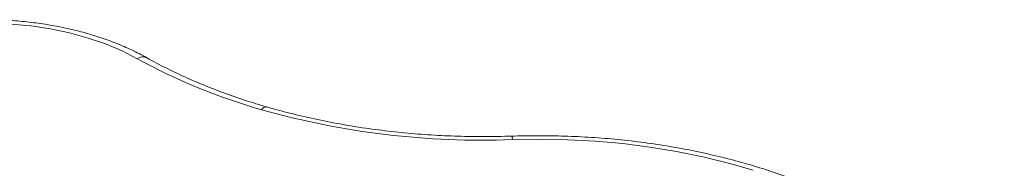
# Model space of a CAD drawing. Units: millimetres. Extents: x -859 to 2909, y -1560 to 576.
# Drawn here: x 1342 to 1550, y -1053 to -1021 of the extents above; entities that cross this region are included whole.
import ezdxf

# ---------------------------------------------------------------- set-up
doc = ezdxf.new("R2010")
doc.units = ezdxf.units.MM

msp = doc.modelspace()

# ---------------------------------------------------------------- linework, layer by layer
at = {"color": 8, "linetype": 'Continuous', "lineweight": 15, "flags": 128}
for points in [[(1367.08, -1029.69), (1363.86, -1028.05), (1360.39, -1026.58), (1356.7, -1025.32), (1352.82, -1024.25), (1348.79, -1023.4), (1344.64, -1022.77), (1340.4, -1022.37), (1336.11, -1022.19), (1331.82, -1022.25), (1328.82, -1022.43)], [(1496.78, -1053.18), (1491.55, -1051.68), (1486.16, -1050.37), (1480.65, -1049.25), (1475.04, -1048.33), (1469.33, -1047.6), (1463.56, -1047.08), (1457.74, -1046.76), (1451.9, -1046.65), (1446.06, -1046.75)]]:
    msp.add_lwpolyline(points, dxfattribs=at)
at = {"color": 8, "linetype": 'Continuous', "lineweight": 15}
for centre, radius, start, end in [((1368.25, -1031.27), 1.97, 66.4933, 126.5236), ((1394.25, -1041.01), 1.15, 84.2332, 150.1967), ((1444.65, -1046.63), 1.42, 355.2081, 25.634)]:
    msp.add_arc(centre, radius, start, end, dxfattribs=at)
at = {"color": 7, "linetype": 'Continuous', "lineweight": 15}
for centre, radius, start, end in [((1427.37, -920.14), 125.04, 241.1742, 254.1652), ((1439.6, -876.65), 170.22, 254.199, 272.1757)]:
    msp.add_arc(centre, radius, start, end, dxfattribs=at)
for points, knots in [([(1369.04, -1029.46), (1368.51, -1029.18), (1366.99, -1028.35), (1364.31, -1027.09), (1360.97, -1025.76), (1357.47, -1024.6), (1353.84, -1023.61), (1350.08, -1022.8), (1346.24, -1022.18), (1342.33, -1021.74), (1338.38, -1021.48), (1334.41, -1021.43), (1331.21, -1021.5), (1329.36, -1021.66), (1328.82, -1021.71)], [0, 0, 0, 0, 0.048803, 0.14062, 0.232337, 0.323941, 0.41542, 0.50678, 0.598038, 0.689215, 0.780337, 0.871433, 0.962529, 1, 1, 1, 1]), ([(1394.37, -1039.86), (1393.49, -1039.6), (1390.94, -1038.84), (1386.83, -1037.47), (1382.11, -1035.7), (1377.58, -1033.78), (1373.19, -1031.72), (1370.44, -1030.22), (1369.04, -1029.46)], [0, 0, 0, 0, 0.094555, 0.274715, 0.45478, 0.634731, 0.814565, 1, 1, 1, 1]), ([(1445.93, -1046.01), (1444.95, -1046.04), (1442.09, -1046.12), (1437.36, -1046.12), (1431.74, -1045.95), (1426.15, -1045.6), (1420.6, -1045.06), (1415.11, -1044.36), (1409.71, -1043.48), (1404.4, -1042.42), (1399.27, -1041.23), (1395.98, -1040.31), (1394.37, -1039.86)], [0, 0, 0, 0, 0.055301, 0.1608, 0.266308, 0.371807, 0.477289, 0.582746, 0.688171, 0.793558, 0.898899, 1, 1, 1, 1]), ([(1549.67, -1094.07), (1549.44, -1093.35), (1548.87, -1091.53), (1547.59, -1088.65), (1545.89, -1085.45), (1543.88, -1082.31), (1541.57, -1079.24), (1538.97, -1076.26), (1536.09, -1073.37), (1532.93, -1070.58), (1529.52, -1067.91), (1525.85, -1065.35), (1521.95, -1062.93), (1517.82, -1060.65), (1513.49, -1058.52), (1508.96, -1056.53), (1504.26, -1054.7), (1499.39, -1053.03), (1494.37, -1051.53), (1489.22, -1050.2), (1483.95, -1049.04), (1478.59, -1048.06), (1473.14, -1047.26), (1467.62, -1046.64), (1462.05, -1046.21), (1456.45, -1045.96), (1451.07, -1045.89), (1447.57, -1045.97), (1445.93, -1046.01)], [0, 0, 0, 0, 0.0248362, 0.0630494, 0.1014657, 0.1400959, 0.1789312, 0.2179487, 0.2571163, 0.2963991, 0.3357636, 0.3751805, 0.4146259, 0.4540809, 0.4935298, 0.532965, 0.572382, 0.6117786, 0.6511543, 0.6905098, 0.7298465, 0.7691666, 0.8084724, 0.8477666, 0.887052, 0.9263315, 0.965608, 1, 1, 1, 1])]:
    msp.add_open_spline(points, degree=3, knots=knots, dxfattribs=at)

doc.saveas('drawing.dxf')
